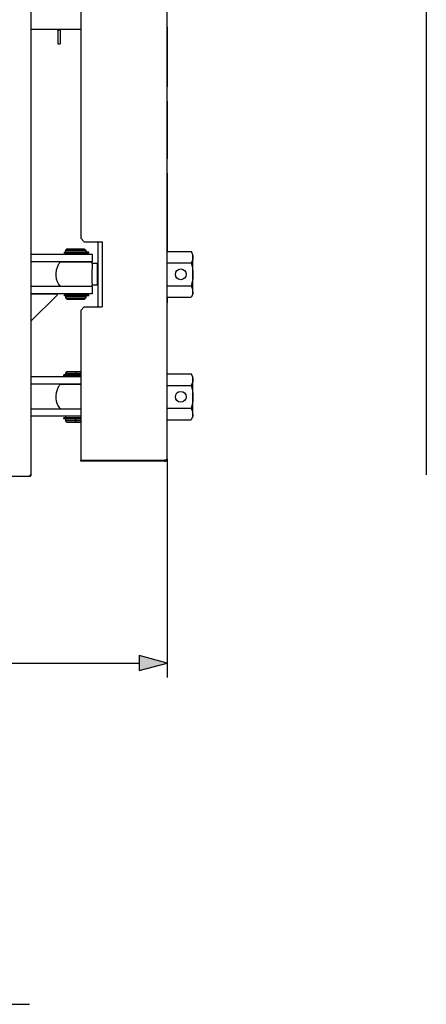
# Model space of a CAD drawing. Extents: x 9 to 410, y 9 to 282.
# Drawn here: x 290 to 318, y 142 to 210 of the extents above; entities that cross this region are included whole.
import ezdxf

# ---------------------------------------------------------------- set-up
doc = ezdxf.new("R2010")
doc.units = 0
doc.linetypes.add('DASHDOT', pattern=[18.5, 12, -3, 0.5, -3])
doc.layers.get('0').update_dxf_attribs({"linetype": 'CONTINUOUS'})

msp = doc.modelspace()

# ---------------------------------------------------------------- linework, layer by layer
at = {"color": 7}
for p, q in [((290.441, 265.398), (290.441, 178.398)), ((317.892, 265.348), (317.892, 178.448)), ((293.896, 243.348), (293.896, 194.873)), ((299.896, 179.573), (299.896, 243.498)), ((290.391, 178.348), (238.291, 178.348)), ((135.673, 165.398), (297.964, 165.398)), ((238.341, 141.71), (290.341, 141.71))]:
    msp.add_line(p, q, dxfattribs=at)
at = {"color": 7, "ltscale": 0.086375}
msp.add_line((293.896, 209.363), (290.441, 209.363), dxfattribs=at)
at = {"color": 7, "ltscale": 0.005867}
for p, q in [((292.266, 209.363), (292.501, 209.363)), ((292.266, 209.333), (292.501, 209.333))]:
    msp.add_line(p, q, dxfattribs=at)
at = {"color": 7, "ltscale": 0.000749969}
for p, q in [((292.266, 209.363), (292.266, 209.333)), ((292.516, 209.363), (292.516, 209.333))]:
    msp.add_line(p, q, dxfattribs=at)
at = {"color": 7, "ltscale": 0.023875}
for p, q in [((292.316, 209.333), (292.316, 208.378)), ((292.466, 209.333), (292.466, 208.378))]:
    msp.add_line(p, q, dxfattribs=at)
at = {"color": 7, "ltscale": 0.000382996}
for p, q in [((292.501, 209.363), (292.516, 209.363)), ((292.501, 209.333), (292.516, 209.333))]:
    msp.add_line(p, q, dxfattribs=at)
at = {"color": 7, "ltscale": 0.000125122}
for p, q in [((299.901, 209.548), (299.896, 209.548)), ((299.901, 205.398), (299.896, 205.398)), ((299.901, 204.398), (299.896, 204.398)), ((299.901, 200.398), (299.896, 200.398)), ((299.901, 199.398), (299.896, 199.398)), ((292.876, 193.928), (292.876, 193.923)), ((294.206, 193.928), (294.206, 193.923)), ((299.901, 190.398), (299.896, 190.398)), ((292.876, 182.348), (292.876, 182.343))]:
    msp.add_line(p, q, dxfattribs=at)
at = {"color": 7, "ltscale": 0.10375}
for p, q in [((299.896, 209.548), (299.896, 205.398)), ((299.901, 209.548), (299.901, 205.398))]:
    msp.add_line(p, q, dxfattribs=at)
at = {"color": 7, "ltscale": 0.00352}
msp.add_line((292.316, 208.378), (292.457, 208.378), dxfattribs=at)
at = {"color": 7, "ltscale": 0.000530578}
msp.add_line((292.331, 208.363), (292.316, 208.378), dxfattribs=at)
at = {"color": 7, "ltscale": 0.002816}
msp.add_line((292.331, 208.363), (292.444, 208.363), dxfattribs=at)
at = {"color": 7, "ltscale": 0.000183868}
msp.add_line((292.444, 208.363), (292.451, 208.363), dxfattribs=at)
at = {"color": 7, "ltscale": 0.000530039}
msp.add_line((292.451, 208.363), (292.466, 208.378), dxfattribs=at)
at = {"color": 7, "ltscale": 0.000229645}
msp.add_line((292.457, 208.378), (292.466, 208.378), dxfattribs=at)
at = {"color": 7, "ltscale": 0.1}
for p, q in [((299.896, 204.398), (299.896, 200.398)), ((299.901, 204.398), (299.901, 200.398))]:
    msp.add_line(p, q, dxfattribs=at)
at = {"color": 7, "ltscale": 0.135931}
for p, q in [((299.896, 199.398), (299.896, 193.961)), ((299.901, 199.398), (299.901, 193.961))]:
    msp.add_line(p, q, dxfattribs=at)
at = {"color": 7, "ltscale": 0.008839}
for p, q in [((293.896, 194.873), (294.146, 194.623)), ((293.896, 189.873), (294.146, 190.123))]:
    msp.add_line(p, q, dxfattribs=at)
at = {"color": 7, "ltscale": 0.003536}
for p, q in [((292.941, 194.148), (292.841, 194.048)), ((292.941, 182.123), (292.841, 182.223))]:
    msp.add_line(p, q, dxfattribs=at)
at = {"color": 7, "ltscale": 0.007809}
for p, q in [((292.941, 194.148), (293.254, 194.148)), ((292.941, 190.648), (293.254, 190.648)), ((292.941, 185.623), (293.254, 185.623)), ((292.941, 182.123), (293.254, 182.123))]:
    msp.add_line(p, q, dxfattribs=at)
at = {"color": 7, "ltscale": 0.022192}
for p, q in [((293.254, 194.148), (294.141, 194.148)), ((293.254, 190.648), (294.141, 190.648))]:
    msp.add_line(p, q, dxfattribs=at)
at = {"color": 7, "ltscale": 0.003535}
for p, q in [((294.141, 194.148), (294.241, 194.048)), ((292.941, 190.648), (292.841, 190.748)), ((294.141, 190.648), (294.241, 190.748)), ((292.941, 185.623), (292.841, 185.523))]:
    msp.add_line(p, q, dxfattribs=at)
at = {"color": 7, "ltscale": 0.03125}
for p, q in [((294.146, 194.623), (295.396, 194.623)), ((294.146, 190.123), (295.396, 190.123))]:
    msp.add_line(p, q, dxfattribs=at)
at = {"color": 7, "ltscale": 0.11}
msp.add_line((295.091, 194.573), (295.091, 190.173), dxfattribs=at)
at = {"color": 7, "ltscale": 0.1125}
msp.add_line((295.396, 194.623), (295.396, 190.123), dxfattribs=at)
at = {"color": 7, "ltscale": 0.083232}
for p, q in [((290.441, 193.773), (293.77, 193.773)), ((290.441, 193.273), (293.77, 193.273)), ((293.77, 191.523), (290.441, 191.523)), ((293.77, 191.023), (290.441, 191.023)), ((290.441, 185.273), (293.77, 185.273)), ((290.441, 184.773), (293.77, 184.773)), ((293.77, 183.023), (290.441, 183.023)), ((293.77, 182.523), (290.441, 182.523))]:
    msp.add_line(p, q, dxfattribs=at)
at = {"color": 7, "ltscale": 0.036694}
for p, q in [((294.242, 193.923), (292.775, 193.923)), ((294.242, 193.848), (292.775, 193.848)), ((294.242, 190.948), (292.775, 190.948)), ((294.242, 190.873), (292.775, 190.873))]:
    msp.add_line(p, q, dxfattribs=at)
at = {"color": 7, "ltscale": 0.001875}
for p, q in [((292.775, 193.848), (292.775, 193.923)), ((292.841, 193.848), (292.841, 193.773)), ((294.241, 193.848), (294.241, 193.773)), ((294.463, 193.848), (294.463, 193.923)), ((294.463, 193.848), (294.463, 193.923)), ((292.775, 190.873), (292.775, 190.948)), ((292.841, 191.023), (292.841, 190.948)), ((294.241, 191.023), (294.241, 190.948)), ((294.463, 190.873), (294.463, 190.948)), ((294.463, 190.873), (294.463, 190.948)), ((292.734, 185.328), (292.734, 185.403)), ((292.734, 182.348), (292.734, 182.423)), ((293.896, 179.398), (293.896, 179.473))]:
    msp.add_line(p, q, dxfattribs=at)
at = {"color": 7, "ltscale": 0.00911}
for p, q in [((292.841, 194.048), (293.206, 194.048)), ((292.841, 193.928), (293.206, 193.928)), ((292.841, 193.848), (293.206, 193.848)), ((292.841, 190.948), (293.206, 190.948)), ((292.841, 190.868), (293.206, 190.868)), ((292.841, 190.748), (293.206, 190.748)), ((292.841, 185.523), (293.206, 185.523)), ((292.841, 185.403), (293.206, 185.403)), ((292.841, 185.323), (293.206, 185.323)), ((292.841, 182.423), (293.206, 182.423)), ((292.841, 182.343), (293.206, 182.343)), ((292.841, 182.223), (293.206, 182.223))]:
    msp.add_line(p, q, dxfattribs=at)
at = {"color": 7, "ltscale": 0.003}
for p, q in [((292.841, 194.048), (292.841, 193.928)), ((294.241, 194.048), (294.241, 193.928)), ((292.841, 190.868), (292.841, 190.748)), ((294.241, 190.868), (294.241, 190.748)), ((292.841, 185.523), (292.841, 185.403)), ((292.841, 182.343), (292.841, 182.223))]:
    msp.add_line(p, q, dxfattribs=at)
at = {"color": 7, "ltscale": 0.02589}
for p, q in [((293.206, 194.048), (294.241, 194.048)), ((293.206, 193.928), (294.241, 193.928)), ((293.206, 193.848), (294.241, 193.848)), ((293.206, 190.948), (294.241, 190.948)), ((293.206, 190.868), (294.241, 190.868)), ((293.206, 190.748), (294.241, 190.748))]:
    msp.add_line(p, q, dxfattribs=at)
at = {"color": 7, "ltscale": 0.000884247}
for p, q in [((293.77, 193.773), (293.806, 193.773)), ((293.77, 193.273), (293.806, 193.273)), ((293.806, 191.523), (293.77, 191.523)), ((293.806, 191.023), (293.77, 191.023)), ((293.77, 185.273), (293.806, 185.273)), ((293.77, 184.773), (293.806, 184.773)), ((293.806, 183.023), (293.77, 183.023)), ((293.806, 182.523), (293.77, 182.523))]:
    msp.add_line(p, q, dxfattribs=at)
at = {"color": 7, "ltscale": 0.021767}
for p, q in [((293.806, 193.773), (294.677, 193.773)), ((293.806, 193.273), (294.677, 193.273)), ((294.677, 191.523), (293.806, 191.523)), ((294.677, 191.023), (293.806, 191.023))]:
    msp.add_line(p, q, dxfattribs=at)
at = {"color": 7, "ltscale": 0.002287}
for p, q in [((294.334, 193.923), (294.242, 193.923)), ((294.334, 193.848), (294.242, 193.848)), ((294.334, 190.948), (294.242, 190.948)), ((294.334, 190.873), (294.242, 190.873))]:
    msp.add_line(p, q, dxfattribs=at)
at = {"color": 7, "ltscale": 0.000387573}
for p, q in [((294.349, 193.923), (294.334, 193.923)), ((294.349, 193.848), (294.334, 193.848)), ((294.349, 190.948), (294.334, 190.948)), ((294.349, 190.873), (294.334, 190.873))]:
    msp.add_line(p, q, dxfattribs=at)
at = {"color": 7, "ltscale": 0.002449}
for p, q in [((294.447, 193.923), (294.349, 193.923)), ((294.447, 193.848), (294.349, 193.848)), ((294.447, 190.948), (294.349, 190.948)), ((294.447, 190.873), (294.349, 190.873))]:
    msp.add_line(p, q, dxfattribs=at)
at = {"color": 7, "ltscale": 0.000395203}
for p, q in [((294.463, 193.923), (294.447, 193.923)), ((294.463, 193.848), (294.447, 193.848)), ((294.463, 190.948), (294.447, 190.948)), ((294.463, 190.873), (294.447, 190.873))]:
    msp.add_line(p, q, dxfattribs=at)
at = {"color": 7, "ltscale": 0.000366211}
for p, q in [((294.677, 193.773), (294.691, 193.773)), ((294.677, 193.273), (294.691, 193.273)), ((294.691, 191.523), (294.677, 191.523)), ((294.691, 191.023), (294.677, 191.023))]:
    msp.add_line(p, q, dxfattribs=at)
at = {"color": 7, "ltscale": 0.0125}
for p, q in [((294.691, 193.773), (294.691, 193.273)), ((294.691, 191.523), (294.691, 191.023))]:
    msp.add_line(p, q, dxfattribs=at)
at = {"color": 7, "ltscale": 0.041756}
for p, q in [((299.896, 193.961), (301.566, 193.961)), ((299.896, 193.167), (301.566, 193.167)), ((299.896, 191.579), (301.566, 191.579)), ((299.896, 190.785), (301.566, 190.785)), ((299.896, 185.461), (301.566, 185.461)), ((299.896, 184.667), (301.566, 184.667)), ((299.896, 183.079), (301.566, 183.079)), ((299.896, 182.285), (301.566, 182.285))]:
    msp.add_line(p, q, dxfattribs=at)
at = {"color": 7, "ltscale": 0.006239}
for p, q in [((301.691, 193.744), (301.566, 193.961)), ((301.691, 193.744), (301.566, 193.961)), ((301.691, 191.001), (301.566, 190.785)), ((301.691, 191.001), (301.566, 190.785)), ((301.691, 185.244), (301.566, 185.461)), ((301.691, 182.501), (301.566, 182.285))]:
    msp.add_line(p, q, dxfattribs=at)
at = {"color": 7, "ltscale": 0.064381}
for p, q in [((301.691, 191.169), (301.691, 193.744)), ((301.691, 182.669), (301.691, 185.244))]:
    msp.add_line(p, q, dxfattribs=at)
at = {"color": 7, "ltscale": 0.05404}
msp.add_line((294.622, 193.223), (292.46, 193.223), dxfattribs=at)
at = {"color": 7, "ltscale": 0.00125}
for p, q in [((292.841, 193.273), (292.841, 193.223)), ((294.241, 193.273), (294.241, 193.223)), ((295.091, 193.123), (295.041, 193.123)), ((295.091, 191.623), (295.041, 191.623)), ((292.841, 185.323), (292.841, 185.273)), ((292.841, 184.773), (292.841, 184.723)), ((290.391, 178.398), (290.391, 178.348)), ((290.441, 178.398), (290.391, 178.398))]:
    msp.add_line(p, q, dxfattribs=at)
at = {"color": 7, "ltscale": 0.003656}
msp.add_line((294.691, 193.127), (294.691, 193.273), dxfattribs=at)
at = {"color": 7, "ltscale": 0.009793}
for p, q in [((294.692, 193.125), (294.692, 192.734)), ((295.041, 193.125), (295.041, 192.734))]:
    msp.add_line(p, q, dxfattribs=at)
at = {"color": 7, "ltscale": 0.00873}
for p, q in [((295.041, 193.125), (294.692, 193.125)), ((295.041, 191.62), (294.692, 191.62))]:
    msp.add_line(p, q, dxfattribs=at)
at = {"color": 7, "ltscale": 0.024737}
msp.add_line((294.692, 191.744), (294.692, 192.734), dxfattribs=at)
at = {"color": 7, "ltscale": 0.027832}
msp.add_line((295.041, 192.734), (295.041, 191.62), dxfattribs=at)
at = {"color": 7, "ltscale": 0.002407}
msp.add_line((294.691, 191.523), (294.691, 191.619), dxfattribs=at)
at = {"color": 7, "ltscale": 0.003095}
msp.add_line((294.692, 191.744), (294.692, 191.62), dxfattribs=at)
at = {"color": 7, "ltscale": 0.044653}
msp.add_line((290.441, 191.023), (292.227, 191.023), dxfattribs=at)
at = {"color": 7, "ltscale": 0.0644}
msp.add_line((292.263, 190.938), (290.441, 189.116), dxfattribs=at)
at = {"color": 7, "ltscale": 0.000124741}
for p, q in [((292.876, 190.873), (292.876, 190.868)), ((294.206, 190.873), (294.206, 190.868)), ((292.876, 185.328), (292.876, 185.323))]:
    msp.add_line(p, q, dxfattribs=at)
at = {"color": 7, "ltscale": 0.000537872}
msp.add_line((294.228, 190.873), (294.206, 190.873), dxfattribs=at)
at = {"color": 7, "ltscale": 0.009683}
for p, q in [((299.896, 190.785), (299.896, 190.398)), ((299.901, 190.785), (299.901, 190.398))]:
    msp.add_line(p, q, dxfattribs=at)
at = {"color": 7, "ltscale": 0.041631}
msp.add_line((299.901, 190.785), (301.566, 190.785), dxfattribs=at)
at = {"color": 7, "ltscale": 0.000461611}
msp.add_line((301.576, 190.801), (301.566, 190.785), dxfattribs=at)
at = {"color": 7, "ltscale": 0.004198}
for p, q in [((301.691, 191.001), (301.691, 191.169)), ((301.691, 182.501), (301.691, 182.669))]:
    msp.add_line(p, q, dxfattribs=at)
at = {"color": 7, "ltscale": 0.26}
msp.add_line((293.896, 189.873), (293.896, 179.473), dxfattribs=at)
at = {"color": 7, "ltscale": 0.029062}
for p, q in [((293.896, 185.403), (292.734, 185.403)), ((293.896, 185.328), (292.734, 185.328)), ((293.896, 182.423), (292.734, 182.423)), ((293.896, 182.348), (292.734, 182.348))]:
    msp.add_line(p, q, dxfattribs=at)
at = {"color": 7, "ltscale": 0.017265}
for p, q in [((293.206, 185.523), (293.896, 185.523)), ((293.206, 185.403), (293.896, 185.403)), ((293.206, 185.323), (293.896, 185.323)), ((293.206, 182.423), (293.896, 182.423)), ((293.206, 182.343), (293.896, 182.343)), ((293.206, 182.223), (293.896, 182.223))]:
    msp.add_line(p, q, dxfattribs=at)
at = {"color": 7, "ltscale": 0.016066}
for p, q in [((293.254, 185.623), (293.896, 185.623)), ((293.254, 182.123), (293.896, 182.123))]:
    msp.add_line(p, q, dxfattribs=at)
at = {"color": 7, "linetype": 'DASHDOT', "ltscale": 0.00225}
for p, q in [((293.5, 185.32), (293.5, 185.41)), ((293.5, 182.34), (293.5, 182.43))]:
    msp.add_line(p, q, dxfattribs=at)
at = {"color": 7, "linetype": 'DASHDOT', "ltscale": 0.006601}
msp.add_line((293.541, 185.645), (293.541, 185.381), dxfattribs=at)
at = {"color": 7, "ltscale": 0.002258}
for p, q in [((293.806, 185.273), (293.896, 185.273)), ((293.806, 184.773), (293.896, 184.773)), ((293.896, 183.023), (293.806, 183.023)), ((293.896, 182.523), (293.806, 182.523))]:
    msp.add_line(p, q, dxfattribs=at)
at = {"color": 7, "ltscale": 0.035894}
msp.add_line((293.896, 184.723), (292.46, 184.723), dxfattribs=at)
at = {"color": 7, "ltscale": 0.0025}
msp.add_line((292.841, 182.523), (292.841, 182.423), dxfattribs=at)
at = {"color": 7, "linetype": 'DASHDOT', "ltscale": 0.00675}
msp.add_line((293.541, 182.37), (293.541, 182.1), dxfattribs=at)
at = {"color": 7, "ltscale": 0.145625}
for p, q in [((293.896, 179.473), (299.721, 179.473)), ((299.721, 179.398), (293.896, 179.398))]:
    msp.add_line(p, q, dxfattribs=at)
at = {"color": 7, "ltscale": 0.00359}
msp.add_line((299.865, 179.473), (299.721, 179.473), dxfattribs=at)
at = {"color": 7, "ltscale": 0.379375}
msp.add_line((299.896, 179.573), (299.896, 164.398), dxfattribs=at)
at = {"color": 7, "ltscale": 0.001768}
msp.add_line((290.341, 178.448), (290.391, 178.398), dxfattribs=at)
at = {"color": 7, "ltscale": 0.049999}
for p, q in [((299.896, 165.398), (297.964, 165.916)), ((297.964, 164.88), (299.896, 165.398))]:
    msp.add_line(p, q, dxfattribs=at)
at = {"color": 7, "ltscale": 0.025882}
msp.add_line((297.964, 165.916), (297.964, 164.88), dxfattribs=at)
at = {"color": 7}
for points in [[(301.566, 193.961), (301.584, 193.929), (301.6, 193.898), (301.619, 193.858), (301.636, 193.82), (301.65, 193.783), (301.665, 193.733), (301.677, 193.684), (301.685, 193.637), (301.689, 193.59), (301.689, 193.543), (301.686, 193.498), (301.679, 193.453), (301.669, 193.407), (301.655, 193.359), (301.637, 193.31), (301.617, 193.264), (301.594, 193.217), (301.566, 193.167)], [(301.566, 193.167), (301.592, 193.072), (301.615, 192.982), (301.634, 192.895), (301.65, 192.811), (301.665, 192.711), (301.677, 192.614), (301.685, 192.519), (301.689, 192.426), (301.689, 192.332), (301.686, 192.242), (301.679, 192.152), (301.669, 192.059), (301.655, 191.964), (301.637, 191.866), (301.617, 191.775), (301.594, 191.679), (301.566, 191.579)], [(301.689, 191.166), (301.688, 191.211), (301.684, 191.257), (301.677, 191.304), (301.666, 191.351), (301.65, 191.4), (301.636, 191.437), (301.62, 191.476), (301.6, 191.516), (301.584, 191.547), (301.566, 191.579)], [(301.689, 191.166), (301.686, 191.121), (301.68, 191.075), (301.67, 191.028), (301.656, 190.981), (301.638, 190.931), (301.618, 190.885), (301.594, 190.836), (301.566, 190.785)], [(301.566, 185.461), (301.584, 185.429), (301.6, 185.398), (301.619, 185.358), (301.636, 185.32), (301.65, 185.283), (301.665, 185.233), (301.677, 185.184), (301.685, 185.137), (301.689, 185.09), (301.689, 185.043), (301.686, 184.998), (301.679, 184.953), (301.669, 184.907), (301.655, 184.859), (301.637, 184.81), (301.617, 184.764), (301.594, 184.717), (301.566, 184.667)], [(301.566, 184.667), (301.592, 184.572), (301.615, 184.482), (301.634, 184.395), (301.65, 184.311), (301.665, 184.211), (301.677, 184.114), (301.685, 184.019), (301.689, 183.926), (301.689, 183.832), (301.686, 183.742), (301.679, 183.652), (301.669, 183.559), (301.655, 183.464), (301.637, 183.366), (301.617, 183.275), (301.594, 183.179), (301.566, 183.079)], [(301.689, 182.666), (301.688, 182.711), (301.684, 182.757), (301.677, 182.804), (301.666, 182.851), (301.65, 182.9), (301.636, 182.937), (301.62, 182.976), (301.6, 183.016), (301.584, 183.047), (301.566, 183.079)], [(301.689, 182.666), (301.686, 182.621), (301.68, 182.575), (301.67, 182.528), (301.656, 182.481), (301.638, 182.431), (301.618, 182.385), (301.594, 182.336), (301.566, 182.285)]]:
    msp.add_lwpolyline(points, dxfattribs=at)
for centre in [(300.841, 192.373), (300.841, 183.873)]:
    msp.add_circle(centre, 0.375, dxfattribs=at)
for centre, radius, start, end in [((295.041, 194.573), 0.05, 0, 90), ((293.541, 192.373), 1.375, 151.35212, 218.18348), ((293.541, 192.373), 1.375, 141.81652, 151.35212), ((293.541, 192.373), 1.375, 33.1801, 38.18348), ((293.541, 192.373), 1.375, 321.81652, 326.81989), ((292.227, 190.973), 0.05, 314.99999, 89.99999), ((295.041, 190.173), 0.05, 270, 0.00001), ((293.541, 183.873), 1.375, 151.35212, 218.18348), ((293.541, 183.873), 1.375, 141.81652, 151.35212), ((299.721, 179.573), 0.175, 270, 0.00001)]:
    msp.add_arc(centre, radius, start, end, dxfattribs=at)
msp.add_solid([(297.964, 164.88), (299.896, 165.398), (297.964, 164.88), (297.964, 165.916)], dxfattribs=at)

doc.saveas('drawing.dxf')
